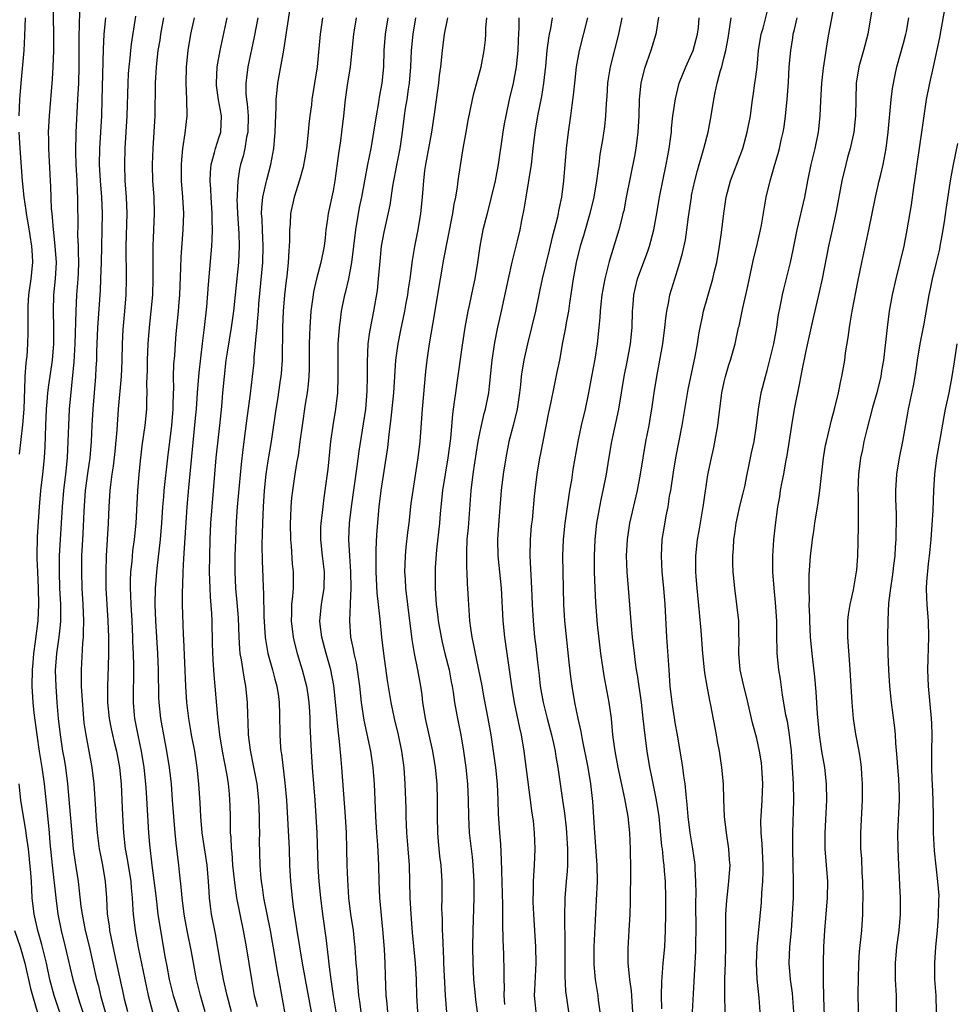
# Model space of a CAD drawing. Units: inches. Extents: x 2626201 to 2628000, y 1437000 to 1440000.
# Drawn here: x 2626947 to 2627061, y 1437440 to 1437561 of the extents above; entities that cross this region are included whole.
import ezdxf

# ---------------------------------------------------------------- set-up
doc = ezdxf.new("R2010")
doc.units = ezdxf.units.IN
doc.header["$MEASUREMENT"] = 0
doc.layers.add('LD26251437_2ft', color=180, linetype='Continuous')

msp = doc.modelspace()

# ---------------------------------------------------------------- linework, layer by layer
at = {"layer": 'LD26251437_2ft'}
for points, elevation in [([(2626950.6, 1437563), (2626950.7, 1437559), (2626950.7, 1437557), (2626950.62, 1437555), (2626950.53, 1437553.47), (2626950.16, 1437549), (2626950.06, 1437547), (2626950.08, 1437546.08), (2626950.08, 1437545), (2626950.27, 1437541), (2626950.32, 1437540.32), (2626950.42, 1437537.58), (2626950.48, 1437537), (2626950.54, 1437536.54), (2626950.64, 1437535), (2626950.69, 1437534.69), (2626950.87, 1437533), (2626951.01, 1437531), (2626950.91, 1437529), (2626950.7, 1437527), (2626950.64, 1437525), (2626950.69, 1437523), (2626950.68, 1437521), (2626950.52, 1437519), (2626950.07, 1437515.93), (2626949.97, 1437515), (2626949.89, 1437513.89), (2626949.8, 1437513), (2626949.7, 1437511), (2626949.62, 1437508.38), (2626949.54, 1437507), (2626949.33, 1437505), (2626949.09, 1437503), (2626948.93, 1437501), (2626948.69, 1437497.31), (2626948.64, 1437495), (2626948.67, 1437494.67), (2626948.73, 1437493), (2626948.82, 1437491), (2626948.85, 1437489), (2626948.76, 1437487), (2626948.46, 1437484.46), (2626948.26, 1437483), (2626948.15, 1437481.85), (2626948.09, 1437481), (2626948.06, 1437479), (2626948.17, 1437477), (2626948.3, 1437475.7), (2626948.64, 1437473), (2626948.95, 1437470.95), (2626949.28, 1437469), (2626949.55, 1437467), (2626949.89, 1437463.89), (2626950.16, 1437461), (2626950.26, 1437459.74), (2626950.52, 1437457), (2626950.97, 1437453), (2626951.25, 1437451), (2626951.65, 1437449), (2626952.15, 1437447), (2626953.09, 1437443), (2626953.63, 1437441), (2626953.92, 1437440.08), (2626954.94, 1437437)], 10314), ([(2626953.88, 1437562.12), (2626953.84, 1437559.84), (2626953.8, 1437559), (2626953.79, 1437555), (2626953.75, 1437553), (2626953.66, 1437551), (2626953.45, 1437547), (2626953.41, 1437544.59), (2626953.44, 1437543), (2626953.55, 1437541), (2626953.6, 1437539.6), (2626953.64, 1437539), (2626953.65, 1437538.35), (2626953.67, 1437535.67), (2626953.66, 1437534.34), (2626953.72, 1437533), (2626953.71, 1437532.29), (2626953.76, 1437531), (2626953.72, 1437529.72), (2626953.69, 1437529), (2626953.53, 1437527), (2626953.42, 1437525), (2626953.32, 1437521), (2626953.21, 1437518.79), (2626952.64, 1437513), (2626952.52, 1437511), (2626952.47, 1437509), (2626952.38, 1437507), (2626952.16, 1437505), (2626951.92, 1437503), (2626951.77, 1437501), (2626951.51, 1437497), (2626951.41, 1437495), (2626951.39, 1437493), (2626951.44, 1437491), (2626951.54, 1437489), (2626951.56, 1437488.44), (2626951.56, 1437487), (2626951.52, 1437486.48), (2626951.36, 1437485), (2626951.08, 1437483), (2626950.92, 1437480.92), (2626950.97, 1437478.97), (2626951.11, 1437477), (2626951.29, 1437475), (2626951.51, 1437473), (2626951.82, 1437471), (2626952.01, 1437470.01), (2626952.16, 1437469), (2626952.43, 1437467), (2626952.64, 1437464.64), (2626952.94, 1437460.94), (2626953.12, 1437459), (2626953.34, 1437457.34), (2626953.71, 1437455), (2626953.86, 1437453.87), (2626954.07, 1437451.93), (2626954.2, 1437451), (2626954.59, 1437449), (2626955.06, 1437447.06), (2626955.99, 1437443), (2626956.2, 1437442.2), (2626956.48, 1437441), (2626957.03, 1437439)], 10312), ([(2626979.09, 1437439), (2626978.45, 1437442.45), (2626978.15, 1437444.15), (2626977.83, 1437446.17), (2626977.58, 1437447.58), (2626977.32, 1437449), (2626976.52, 1437453), (2626976.33, 1437454.33), (2626976.22, 1437455), (2626976.13, 1437455.87), (2626976.06, 1437457), (2626975.99, 1437459.99), (2626976, 1437461), (2626975.98, 1437461.97), (2626975.99, 1437463), (2626975.94, 1437463.94), (2626975.91, 1437465), (2626975.68, 1437467), (2626975.35, 1437468.65), (2626975.25, 1437469.25), (2626974.87, 1437471.13), (2626974.63, 1437473), (2626974.58, 1437474.58), (2626974.53, 1437475.47), (2626974.51, 1437477), (2626974.31, 1437479), (2626974.08, 1437480.08), (2626973.78, 1437482.22), (2626973.62, 1437483), (2626973.56, 1437483.56), (2626973.48, 1437485), (2626973.39, 1437487.39), (2626973.25, 1437489.25), (2626973.09, 1437491), (2626973, 1437493), (2626973, 1437495), (2626973.06, 1437497), (2626973.16, 1437499.16), (2626973.28, 1437501), (2626973.76, 1437506.24), (2626973.97, 1437508.03), (2626974.27, 1437510.27), (2626974.43, 1437511.57), (2626974.85, 1437514.85), (2626975.11, 1437517), (2626975.3, 1437518.7), (2626975.34, 1437519.34), (2626975.5, 1437521), (2626975.53, 1437521.53), (2626975.67, 1437523), (2626975.71, 1437523.71), (2626975.84, 1437525), (2626975.9, 1437525.9), (2626976.38, 1437531), (2626976.43, 1437533), (2626976.33, 1437535), (2626976.29, 1437536.29), (2626976.24, 1437537), (2626976.25, 1437537.75), (2626976.39, 1437539), (2626976.81, 1437540.81), (2626976.87, 1437541.13), (2626977.38, 1437543), (2626977.73, 1437545), (2626977.89, 1437547), (2626977.92, 1437548.08), (2626978.01, 1437550.01), (2626978.01, 1437551), (2626978.15, 1437552.15), (2626978.22, 1437553), (2626978.94, 1437557.06), (2626979.85, 1437563)], 10298), ([(2627037.42, 1437439), (2627037.28, 1437440.72), (2627037.04, 1437443.04), (2627036.95, 1437444.95), (2627037.03, 1437447), (2627037.57, 1437452.43), (2627037.62, 1437453.62), (2627037.73, 1437455), (2627037.77, 1437456.23), (2627037.76, 1437457), (2627037.64, 1437459.64), (2627037.52, 1437461), (2627037.5, 1437462.5), (2627037.51, 1437463), (2627037.65, 1437465), (2627037.73, 1437467), (2627037.63, 1437469), (2627037.57, 1437469.57), (2627037.34, 1437471), (2627037, 1437472.57), (2627036.48, 1437474.48), (2627035.72, 1437477.72), (2627035.4, 1437479), (2627034.97, 1437481), (2627034.79, 1437483), (2627034.82, 1437484.82), (2627034.8, 1437485.2), (2627034.78, 1437487), (2627034.56, 1437489), (2627034.28, 1437491), (2627034.1, 1437493), (2627034.06, 1437494.06), (2627034.06, 1437495), (2627034.13, 1437495.87), (2627034.18, 1437497), (2627034.3, 1437497.7), (2627034.47, 1437499), (2627034.93, 1437501.07), (2627035.33, 1437502.67), (2627035.51, 1437503.51), (2627035.83, 1437505), (2627036.01, 1437505.99), (2627036.23, 1437507), (2627036.36, 1437507.64), (2627036.65, 1437509), (2627036.97, 1437511), (2627037.19, 1437513), (2627037.54, 1437515), (2627038.07, 1437517), (2627038.28, 1437517.72), (2627039.07, 1437521), (2627039.44, 1437523), (2627039.63, 1437524.37), (2627039.96, 1437525.96), (2627040.15, 1437527), (2627040.3, 1437527.7), (2627041.11, 1437531), (2627041.45, 1437532.55), (2627041.94, 1437535), (2627042.87, 1437539), (2627043.25, 1437541), (2627043.66, 1437543), (2627044.16, 1437545), (2627044.58, 1437547), (2627044.76, 1437549), (2627044.84, 1437550.83), (2627044.99, 1437553.01), (2627045.18, 1437554.82), (2627045.69, 1437558.31), (2627045.83, 1437559), (2627046.47, 1437562.47)], 10266), ([(2627051.28, 1437563), (2627050.61, 1437559), (2627050.09, 1437557), (2627049.52, 1437555), (2627049.18, 1437553), (2627049.13, 1437551), (2627049.12, 1437549), (2627048.9, 1437547), (2627048.45, 1437545), (2627048.14, 1437543.86), (2627047.9, 1437543), (2627047.44, 1437541), (2627046.74, 1437537.26), (2627046.23, 1437535), (2627045.8, 1437533), (2627045.01, 1437528.99), (2627044.66, 1437527.34), (2627043.82, 1437523.82), (2627043, 1437520.14), (2627042.49, 1437517.51), (2627042.22, 1437516.22), (2627041.59, 1437513), (2627041.24, 1437511), (2627040.69, 1437507.31), (2627040.53, 1437506.53), (2627040.25, 1437505), (2627040.06, 1437504.06), (2627039.87, 1437503), (2627039.76, 1437502.24), (2627039.54, 1437501), (2627039.23, 1437498.77), (2627039.04, 1437496.96), (2627038.9, 1437495), (2627038.91, 1437493), (2627039.07, 1437491), (2627039.26, 1437489.26), (2627039.39, 1437487), (2627039.4, 1437486.6), (2627039.4, 1437485), (2627039.43, 1437483.43), (2627039.46, 1437483), (2627039.66, 1437481), (2627039.84, 1437479.84), (2627040.11, 1437477.89), (2627040.53, 1437475.47), (2627040.7, 1437474.7), (2627040.97, 1437473), (2627041.19, 1437471), (2627041.35, 1437469), (2627041.46, 1437467), (2627041.49, 1437465), (2627041.38, 1437461), (2627041.37, 1437459), (2627041.46, 1437455), (2627041.45, 1437453), (2627041.35, 1437451), (2627041.19, 1437449), (2627040.99, 1437447), (2627040.93, 1437445), (2627041.09, 1437443), (2627041.32, 1437441.32), (2627041.51, 1437439)], 10264), ([(2627060.03, 1437562.03), (2627059.56, 1437559.56), (2627059.41, 1437558.59), (2627058.63, 1437555), (2627058.17, 1437553), (2627057.77, 1437551), (2627057.47, 1437549), (2627057.21, 1437547), (2627056.66, 1437543.34), (2627056.42, 1437541.58), (2627056.2, 1437540.2), (2627055.92, 1437538.08), (2627055.42, 1437535), (2627055.03, 1437533), (2627054.06, 1437529), (2627053.62, 1437527), (2627053.25, 1437525), (2627052.97, 1437523), (2627052.55, 1437519), (2627052.31, 1437517.68), (2627052.22, 1437517), (2627051.71, 1437515), (2627051.19, 1437513.19), (2627050.48, 1437510.48), (2627050.14, 1437509), (2627049.95, 1437508.05), (2627049.73, 1437507), (2627049.46, 1437505), (2627049.4, 1437503), (2627049.41, 1437502.59), (2627049.43, 1437501), (2627049.42, 1437499.42), (2627049.45, 1437498.55), (2627049.35, 1437495), (2627049.21, 1437493.21), (2627049.19, 1437493), (2627048.81, 1437490.81), (2627048.41, 1437489), (2627048.21, 1437487.79), (2627048.13, 1437487), (2627048.11, 1437485.89), (2627048.12, 1437485), (2627048.35, 1437481.65), (2627048.41, 1437481), (2627048.64, 1437477), (2627048.81, 1437475), (2627049.1, 1437473.1), (2627049.5, 1437471), (2627049.71, 1437469.71), (2627049.8, 1437469), (2627049.84, 1437468.16), (2627049.94, 1437467), (2627049.94, 1437465), (2627049.7, 1437461), (2627049.72, 1437459), (2627049.82, 1437457.82), (2627049.89, 1437456.11), (2627049.96, 1437455), (2627049.99, 1437453), (2627049.98, 1437452.02), (2627049.95, 1437451), (2627049.82, 1437449), (2627049.57, 1437446.43), (2627049.48, 1437445), (2627049.42, 1437443), (2627049.39, 1437441.39), (2627049.42, 1437439)], 10260), ([(2626946.47, 1437549), (2626946.58, 1437551), (2626946.74, 1437553), (2626947.09, 1437557), (2626947.2, 1437558.8), (2626947.25, 1437561)], 10316), ([(2626959.82, 1437439), (2626959.42, 1437440.58), (2626959.32, 1437441), (2626958.56, 1437444.56), (2626958.3, 1437445.7), (2626957.62, 1437449), (2626957.56, 1437449.56), (2626957.34, 1437451), (2626957.23, 1437453), (2626957.09, 1437455), (2626956.75, 1437457), (2626956.45, 1437458.45), (2626956.35, 1437459), (2626956.08, 1437461), (2626955.93, 1437463), (2626955.9, 1437463.9), (2626955.7, 1437467), (2626955.45, 1437469), (2626954.69, 1437473), (2626954.48, 1437474.48), (2626954.43, 1437475), (2626954.21, 1437477.79), (2626954.15, 1437479), (2626954.15, 1437480.15), (2626954.12, 1437481), (2626954.28, 1437484.28), (2626954.36, 1437485), (2626954.4, 1437485.6), (2626954.42, 1437487), (2626954.33, 1437489), (2626954.21, 1437491), (2626954.16, 1437493), (2626954.19, 1437495), (2626954.28, 1437497), (2626954.33, 1437497.67), (2626954.47, 1437500.47), (2626954.63, 1437503), (2626954.91, 1437505.09), (2626955.19, 1437507), (2626955.37, 1437509), (2626955.45, 1437511), (2626955.56, 1437513), (2626955.88, 1437517), (2626955.94, 1437518.06), (2626956, 1437519), (2626956.02, 1437520.02), (2626956.15, 1437523), (2626956.46, 1437527.54), (2626956.52, 1437529), (2626956.58, 1437531), (2626956.7, 1437537), (2626956.62, 1437539), (2626956.46, 1437541), (2626956.36, 1437543), (2626956.37, 1437545), (2626956.61, 1437549), (2626956.69, 1437551), (2626956.84, 1437557.16), (2626956.93, 1437559), (2626957.12, 1437561)], 10310), ([(2626960.76, 1437561.24), (2626960.68, 1437560.68), (2626960.21, 1437557.79), (2626960.13, 1437557), (2626960.05, 1437556.05), (2626959.93, 1437555), (2626959.87, 1437554.13), (2626959.81, 1437553), (2626959.68, 1437549), (2626959.45, 1437545), (2626959.4, 1437543), (2626959.46, 1437541), (2626959.6, 1437539), (2626959.68, 1437537), (2626959.57, 1437533), (2626959.6, 1437529), (2626959.56, 1437527), (2626959.42, 1437525), (2626959.22, 1437522.78), (2626959.14, 1437521), (2626959.09, 1437518.91), (2626958.99, 1437517), (2626958.63, 1437513), (2626958.45, 1437510.45), (2626958.22, 1437507.78), (2626958.03, 1437505.97), (2626957.87, 1437505), (2626957.69, 1437503.69), (2626957.62, 1437503), (2626957.49, 1437501), (2626957.41, 1437499), (2626957.17, 1437495), (2626957.11, 1437493), (2626957.14, 1437491), (2626957.38, 1437487), (2626957.45, 1437485), (2626957.45, 1437483), (2626957.39, 1437481.39), (2626957.32, 1437479), (2626957.34, 1437477), (2626957.52, 1437475), (2626957.76, 1437473.76), (2626957.93, 1437473), (2626958.13, 1437472.13), (2626958.42, 1437471), (2626958.8, 1437469), (2626959, 1437467), (2626959.1, 1437465), (2626959.17, 1437463.17), (2626959.29, 1437461), (2626959.51, 1437459), (2626959.74, 1437457.74), (2626960.18, 1437455), (2626960.24, 1437454.24), (2626960.36, 1437453), (2626960.45, 1437451.55), (2626960.47, 1437451), (2626960.7, 1437449), (2626961.08, 1437446.92), (2626962.3, 1437441), (2626962.85, 1437439)], 10308), ([(2626964.2, 1437561), (2626963.84, 1437559), (2626963.74, 1437558.26), (2626963.52, 1437557), (2626963.28, 1437555), (2626963.17, 1437553), (2626963.14, 1437549), (2626963.02, 1437547), (2626962.88, 1437545), (2626962.8, 1437543), (2626962.86, 1437541), (2626962.99, 1437539), (2626963.06, 1437537), (2626962.9, 1437533), (2626962.89, 1437531.11), (2626962.9, 1437529), (2626962.83, 1437527), (2626962.65, 1437525), (2626962.44, 1437523), (2626962.29, 1437521), (2626962.21, 1437519), (2626962.19, 1437517.81), (2626962.12, 1437516.12), (2626962.15, 1437515), (2626962.11, 1437514.11), (2626962.11, 1437513), (2626961.9, 1437511), (2626961.53, 1437508.47), (2626961.37, 1437507), (2626961.18, 1437505), (2626961.02, 1437502.98), (2626960.79, 1437499), (2626960.6, 1437497), (2626960.4, 1437495.6), (2626960.29, 1437494.29), (2626960.15, 1437493), (2626960.1, 1437491.9), (2626960.09, 1437491), (2626960.14, 1437490.14), (2626960.17, 1437489), (2626960.3, 1437487), (2626960.41, 1437485), (2626960.41, 1437484.41), (2626960.47, 1437483), (2626960.51, 1437481.49), (2626960.46, 1437477), (2626960.59, 1437475.41), (2626960.62, 1437475), (2626961.03, 1437472.97), (2626961.47, 1437471), (2626961.78, 1437469), (2626961.97, 1437467), (2626962.05, 1437465.95), (2626962.34, 1437461), (2626962.47, 1437459.53), (2626962.77, 1437457), (2626963.26, 1437453.26), (2626963.52, 1437451), (2626963.82, 1437449), (2626964.42, 1437445.58), (2626964.61, 1437444.61), (2626964.89, 1437443), (2626965.38, 1437441), (2626966.04, 1437439)], 10306), ([(2626969.29, 1437439), (2626968.72, 1437441), (2626968.26, 1437443), (2626967.62, 1437446.38), (2626967.09, 1437449), (2626966.76, 1437450.76), (2626966.68, 1437451.32), (2626966.47, 1437453), (2626966.37, 1437454.37), (2626966.2, 1437455.8), (2626966.08, 1437457), (2626965.73, 1437459.73), (2626965.61, 1437461), (2626965.45, 1437463), (2626965.32, 1437465), (2626965.17, 1437467), (2626964.94, 1437469), (2626964.62, 1437471), (2626964.22, 1437473), (2626963.85, 1437475), (2626963.66, 1437477), (2626963.64, 1437477.64), (2626963.6, 1437481), (2626963.5, 1437483), (2626963.26, 1437487), (2626963.19, 1437489), (2626963.22, 1437491), (2626963.41, 1437493.41), (2626963.81, 1437497), (2626963.98, 1437499), (2626964.11, 1437501), (2626964.23, 1437502.23), (2626964.28, 1437503), (2626964.71, 1437507), (2626965.2, 1437511), (2626965.38, 1437513), (2626965.4, 1437513.4), (2626965.43, 1437515), (2626965.45, 1437515.45), (2626965.44, 1437517), (2626965.48, 1437518.52), (2626965.57, 1437519.57), (2626965.66, 1437521), (2626965.75, 1437522.25), (2626966.03, 1437525), (2626966.11, 1437526.11), (2626966.2, 1437527), (2626966.34, 1437530.34), (2626966.37, 1437531.63), (2626966.62, 1437535), (2626966.67, 1437537), (2626966.55, 1437539), (2626966.41, 1437541), (2626966.4, 1437543), (2626966.43, 1437543.57), (2626966.58, 1437545), (2626966.85, 1437546.85), (2626967.08, 1437549), (2626967.07, 1437551), (2626966.99, 1437553), (2626967.03, 1437555), (2626967.21, 1437557), (2626967.55, 1437559), (2626967.99, 1437561)], 10304), ([(2626972.54, 1437439), (2626972, 1437441), (2626971.57, 1437443), (2626971.2, 1437445), (2626970.57, 1437448.57), (2626970.1, 1437451), (2626969.98, 1437451.98), (2626969.86, 1437453), (2626969.8, 1437453.8), (2626969.73, 1437455), (2626969.54, 1437457), (2626968.93, 1437461), (2626968.76, 1437463), (2626968.68, 1437464.68), (2626968.55, 1437467), (2626968.34, 1437469), (2626968.02, 1437471), (2626967.64, 1437473), (2626967.55, 1437473.55), (2626967.29, 1437475), (2626967.04, 1437477), (2626966.92, 1437479), (2626966.7, 1437484.7), (2626966.66, 1437485.34), (2626966.54, 1437489), (2626966.52, 1437490.52), (2626966.57, 1437491.43), (2626966.59, 1437493), (2626966.67, 1437494.67), (2626967.11, 1437501), (2626967.31, 1437503.31), (2626968.14, 1437511.86), (2626968.24, 1437513), (2626968.37, 1437515), (2626968.5, 1437516.5), (2626968.56, 1437517.44), (2626968.98, 1437521.03), (2626969.24, 1437523), (2626969.53, 1437525.53), (2626969.71, 1437528.29), (2626970.12, 1437533), (2626970.18, 1437533.82), (2626970.2, 1437535), (2626970.17, 1437536.17), (2626970.17, 1437537), (2626970.04, 1437539), (2626970, 1437540), (2626969.92, 1437541), (2626969.96, 1437542.04), (2626970.06, 1437543), (2626970.47, 1437544.47), (2626970.58, 1437545), (2626971, 1437546.28), (2626971.21, 1437547), (2626971.31, 1437549), (2626970.96, 1437550.96), (2626970.7, 1437552.7), (2626970.68, 1437553), (2626970.79, 1437555), (2626971.15, 1437557), (2626971.99, 1437561)], 10302), ([(2626975.77, 1437561), (2626975.33, 1437558.67), (2626974.56, 1437555), (2626974.36, 1437553.64), (2626974.3, 1437553), (2626974.31, 1437551.69), (2626974.37, 1437551), (2626974.46, 1437550.46), (2626974.57, 1437549), (2626974.53, 1437547), (2626974.39, 1437546.39), (2626974.17, 1437545), (2626973.97, 1437544.03), (2626973.66, 1437543), (2626973.54, 1437542.46), (2626973.32, 1437541), (2626973.25, 1437539.25), (2626973.22, 1437539), (2626973.21, 1437538.79), (2626973.28, 1437537), (2626973.44, 1437534.56), (2626973.48, 1437533), (2626973.38, 1437531), (2626973, 1437527), (2626972.78, 1437525), (2626972.48, 1437523), (2626972, 1437520), (2626971.86, 1437519), (2626971.62, 1437517), (2626971.43, 1437515), (2626971.3, 1437513.3), (2626971.07, 1437511), (2626970.63, 1437507), (2626970.12, 1437501), (2626969.98, 1437499), (2626969.89, 1437497), (2626969.83, 1437495), (2626969.81, 1437493), (2626969.87, 1437491), (2626969.93, 1437489.93), (2626970.08, 1437487.92), (2626970.13, 1437487), (2626970.17, 1437484.17), (2626970.23, 1437482.23), (2626970.37, 1437480.37), (2626970.51, 1437479), (2626970.81, 1437475.19), (2626971.05, 1437473), (2626971.38, 1437471), (2626971.95, 1437468.05), (2626972.12, 1437467), (2626972.25, 1437465.75), (2626972.31, 1437465), (2626972.34, 1437464.33), (2626972.37, 1437463), (2626972.36, 1437461.64), (2626972.39, 1437461), (2626972.46, 1437460.46), (2626972.5, 1437459), (2626972.56, 1437458.56), (2626972.68, 1437457), (2626972.9, 1437454.9), (2626973.17, 1437453), (2626973.55, 1437451), (2626973.96, 1437449), (2626974.33, 1437447), (2626974.98, 1437443), (2626975.34, 1437441), (2626975.67, 1437439.67)], 10300), ([(2626983.7, 1437561), (2626983.4, 1437559), (2626983.04, 1437555), (2626982.73, 1437553), (2626982.41, 1437551), (2626982.34, 1437550.34), (2626982.16, 1437549), (2626982.04, 1437547.96), (2626981.96, 1437547), (2626981.73, 1437545), (2626981.32, 1437542.68), (2626980.89, 1437541.11), (2626980.22, 1437539), (2626979.78, 1437537), (2626979.72, 1437535.72), (2626979.65, 1437535), (2626979.66, 1437533.66), (2626979.63, 1437533), (2626979.57, 1437532.43), (2626979.51, 1437531), (2626979.32, 1437529.32), (2626979.24, 1437528.76), (2626979.04, 1437527), (2626978.88, 1437525), (2626978.8, 1437523), (2626978.75, 1437519), (2626978.64, 1437517.36), (2626978.6, 1437517), (2626978.53, 1437516.53), (2626978.18, 1437514.18), (2626977.98, 1437513), (2626977.4, 1437509), (2626977, 1437506.63), (2626976.75, 1437505), (2626976.54, 1437503), (2626976.41, 1437501), (2626976.34, 1437499), (2626976.32, 1437497.68), (2626976.28, 1437496.28), (2626976.31, 1437494.31), (2626976.39, 1437492.39), (2626976.43, 1437491), (2626976.46, 1437490.46), (2626976.52, 1437487.48), (2626976.68, 1437485), (2626976.71, 1437484.71), (2626977.01, 1437483), (2626977.56, 1437481), (2626977.85, 1437479.85), (2626978.09, 1437479), (2626978.3, 1437477.7), (2626978.39, 1437477), (2626978.44, 1437475.56), (2626978.46, 1437473), (2626978.56, 1437471.44), (2626978.6, 1437471), (2626978.66, 1437470.66), (2626979.1, 1437467.1), (2626979.28, 1437465), (2626979.6, 1437459), (2626979.67, 1437457), (2626979.76, 1437455), (2626979.97, 1437453), (2626980.11, 1437451.89), (2626980.36, 1437450.36), (2626980.56, 1437449), (2626981.22, 1437445), (2626981.56, 1437443), (2626982.31, 1437439)], 10296), ([(2626987.83, 1437561), (2626987.5, 1437559), (2626987.09, 1437555), (2626986.74, 1437552.74), (2626986.5, 1437551), (2626986.29, 1437549), (2626986.05, 1437547), (2626985.91, 1437545.91), (2626985.65, 1437544.35), (2626985.21, 1437541), (2626985, 1437539.79), (2626984.42, 1437537), (2626984.33, 1437536.33), (2626984.12, 1437535), (2626984.02, 1437534.02), (2626983.89, 1437533), (2626983.51, 1437531), (2626982.98, 1437529), (2626982.6, 1437527.4), (2626982.54, 1437527), (2626982.27, 1437525), (2626982.13, 1437523), (2626982.12, 1437522.12), (2626982.07, 1437521), (2626982.07, 1437520.07), (2626982.05, 1437517.95), (2626982.01, 1437517), (2626981.95, 1437516.05), (2626981.82, 1437515), (2626981.58, 1437513.58), (2626981.2, 1437511), (2626980.94, 1437509), (2626980.7, 1437507.3), (2626980.56, 1437506.56), (2626980.3, 1437505), (2626980.01, 1437503), (2626979.91, 1437502.09), (2626979.83, 1437501), (2626979.78, 1437499.78), (2626979.73, 1437499), (2626979.76, 1437497), (2626979.85, 1437496.15), (2626980, 1437494), (2626980.12, 1437493), (2626980.09, 1437491.91), (2626980.09, 1437491), (2626980.03, 1437490.03), (2626979.91, 1437489), (2626979.91, 1437487.91), (2626979.87, 1437487), (2626980.12, 1437485), (2626980.28, 1437484.28), (2626980.61, 1437483), (2626981.21, 1437481), (2626981.59, 1437479.59), (2626981.73, 1437479), (2626981.9, 1437477.91), (2626982.03, 1437477), (2626982.11, 1437475.89), (2626982.16, 1437475), (2626982.16, 1437474.16), (2626982.3, 1437471), (2626982.44, 1437469), (2626982.76, 1437465), (2626982.9, 1437463), (2626983, 1437461), (2626983.15, 1437456.85), (2626983.27, 1437455), (2626983.46, 1437453), (2626983.69, 1437451), (2626984.1, 1437448.1), (2626984.38, 1437445.62), (2626984.53, 1437444.53), (2626984.72, 1437443), (2626985.03, 1437440.97), (2626985.36, 1437439)], 10294), ([(2626988.44, 1437439), (2626988.28, 1437440.28), (2626988.17, 1437441), (2626988.09, 1437442.09), (2626987.98, 1437443), (2626987.94, 1437443.94), (2626987.84, 1437445), (2626987.74, 1437446.26), (2626987.7, 1437447), (2626987.64, 1437447.64), (2626987.49, 1437449), (2626987.19, 1437451), (2626986.94, 1437453), (2626986.8, 1437455.2), (2626986.74, 1437457), (2626986.71, 1437459), (2626986.65, 1437461), (2626986.54, 1437463), (2626986.09, 1437469), (2626985.99, 1437469.99), (2626985.81, 1437472.19), (2626985.61, 1437473.61), (2626985.34, 1437476.66), (2626985.08, 1437479.08), (2626984.71, 1437481), (2626984.15, 1437483), (2626983.62, 1437485), (2626983.43, 1437486.57), (2626983.39, 1437487), (2626983.58, 1437489), (2626983.9, 1437491), (2626983.95, 1437493), (2626983.7, 1437495), (2626983.48, 1437497), (2626983.5, 1437498.5), (2626983.53, 1437499), (2626983.61, 1437499.61), (2626983.77, 1437501), (2626983.91, 1437502.09), (2626984.05, 1437503), (2626984.38, 1437505.61), (2626984.74, 1437509), (2626985.02, 1437511), (2626985.34, 1437513), (2626985.57, 1437515), (2626985.64, 1437517), (2626985.61, 1437519), (2626985.64, 1437521), (2626985.78, 1437523), (2626985.92, 1437523.92), (2626986.05, 1437525), (2626986.46, 1437527), (2626986.58, 1437527.42), (2626986.95, 1437529), (2626987.32, 1437531), (2626987.78, 1437535), (2626988.26, 1437537.74), (2626988.52, 1437539), (2626989.26, 1437543), (2626989.66, 1437545), (2626990.02, 1437547), (2626990.32, 1437549), (2626990.61, 1437550.61), (2626990.71, 1437551.29), (2626991.04, 1437553), (2626991.23, 1437555), (2626991.28, 1437557), (2626991.42, 1437559), (2626991.76, 1437561)], 10292), ([(2626991.73, 1437439), (2626991.58, 1437440.42), (2626991.53, 1437441), (2626991.43, 1437443.43), (2626991.39, 1437445), (2626991.31, 1437446.69), (2626991.12, 1437449.12), (2626990.73, 1437453), (2626990.64, 1437455), (2626990.6, 1437457), (2626990.49, 1437459.51), (2626990.38, 1437461), (2626990.25, 1437463), (2626990.08, 1437467), (2626989.93, 1437469), (2626989.64, 1437471), (2626988.82, 1437474.82), (2626988.5, 1437477), (2626988.28, 1437479), (2626988.14, 1437480.14), (2626987.86, 1437481.86), (2626987.6, 1437483), (2626987.52, 1437483.52), (2626987.2, 1437485), (2626987.04, 1437487.04), (2626987.12, 1437489), (2626987.12, 1437489.12), (2626987.21, 1437491), (2626987.18, 1437493), (2626987.05, 1437495), (2626986.95, 1437497), (2626987.03, 1437499), (2626987.26, 1437501), (2626987.96, 1437505.96), (2626988.19, 1437507.81), (2626989.01, 1437513), (2626989.2, 1437515.2), (2626989.23, 1437517), (2626989.22, 1437518.78), (2626989.32, 1437521), (2626989.51, 1437522.49), (2626989.82, 1437524.17), (2626990, 1437525), (2626990.44, 1437527.56), (2626990.59, 1437529), (2626990.72, 1437530.72), (2626990.95, 1437533), (2626991.27, 1437534.73), (2626991.99, 1437538.01), (2626992.35, 1437540.35), (2626992.88, 1437543.12), (2626993.23, 1437545), (2626993.52, 1437547), (2626993.77, 1437549), (2626993.9, 1437549.9), (2626994.08, 1437551), (2626994.26, 1437552.26), (2626994.38, 1437553), (2626994.54, 1437555), (2626994.64, 1437557), (2626994.82, 1437559), (2626995.17, 1437561)], 10290), ([(2626995.39, 1437439), (2626995.27, 1437441), (2626995.23, 1437443), (2626995.13, 1437445), (2626994.76, 1437448.76), (2626994.57, 1437451), (2626994.45, 1437453), (2626994.36, 1437457), (2626994.23, 1437459), (2626994.06, 1437461), (2626994, 1437462), (2626993.96, 1437463), (2626993.96, 1437463.96), (2626993.85, 1437467), (2626993.71, 1437469), (2626993.44, 1437471), (2626993.03, 1437473), (2626992.54, 1437475), (2626992.12, 1437477), (2626991.7, 1437479.7), (2626991.22, 1437483), (2626990.98, 1437485), (2626990.78, 1437487.22), (2626990.43, 1437490.43), (2626990.3, 1437493), (2626990.29, 1437495.71), (2626990.39, 1437497.61), (2626990.66, 1437501), (2626990.89, 1437503), (2626991.71, 1437508.29), (2626991.87, 1437509.87), (2626992.13, 1437511.87), (2626992.45, 1437515), (2626992.7, 1437519), (2626992.97, 1437521), (2626993.33, 1437522.67), (2626993.81, 1437525), (2626993.99, 1437525.99), (2626994.17, 1437527), (2626994.26, 1437527.74), (2626994.46, 1437529), (2626994.75, 1437531.25), (2626995.03, 1437532.97), (2626995.44, 1437535), (2626995.78, 1437537), (2626995.98, 1437539), (2626996.04, 1437540.04), (2626996.12, 1437541), (2626996.27, 1437542.27), (2626996.37, 1437543), (2626997.1, 1437547), (2626997.47, 1437549.47), (2626997.84, 1437552.16), (2626997.98, 1437553), (2626998.07, 1437553.93), (2626998.22, 1437555), (2626998.42, 1437557), (2626998.67, 1437559), (2626999.08, 1437561)], 10288), ([(2626998.98, 1437438.98), (2626998.79, 1437441), (2626998.61, 1437445), (2626998.58, 1437445.42), (2626998.47, 1437448.47), (2626998.42, 1437449), (2626998.41, 1437450.41), (2626998.37, 1437451), (2626998.36, 1437451.64), (2626998.39, 1437453), (2626998.4, 1437455), (2626998.27, 1437457), (2626998.12, 1437458.12), (2626997.93, 1437459.93), (2626997.84, 1437461), (2626997.8, 1437463), (2626997.81, 1437465), (2626997.76, 1437467), (2626997.58, 1437469), (2626997.25, 1437471), (2626996.36, 1437475), (2626996.22, 1437475.78), (2626996.03, 1437477), (2626995.92, 1437477.92), (2626995.75, 1437479), (2626995.39, 1437481), (2626995, 1437483), (2626994.71, 1437484.71), (2626994.17, 1437489), (2626993.94, 1437491), (2626993.87, 1437492.13), (2626993.82, 1437493), (2626993.86, 1437493.86), (2626993.87, 1437495), (2626993.97, 1437496.03), (2626994.17, 1437497.83), (2626994.33, 1437499), (2626994.6, 1437501.4), (2626994.82, 1437503), (2626995.46, 1437507), (2626995.7, 1437509), (2626995.99, 1437513), (2626996.39, 1437517.61), (2626996.54, 1437519), (2626996.82, 1437521), (2626997.44, 1437524.56), (2626997.59, 1437525.59), (2626998.17, 1437529), (2626998.61, 1437531.39), (2626999.71, 1437537), (2626999.86, 1437538.14), (2627000.05, 1437539), (2627000.26, 1437540.26), (2627000.34, 1437541), (2627000.43, 1437541.57), (2627000.97, 1437545), (2627001.32, 1437547), (2627001.58, 1437548.42), (2627002.12, 1437551), (2627002.28, 1437551.72), (2627003.17, 1437555), (2627003.56, 1437557), (2627003.69, 1437558.31), (2627003.73, 1437559), (2627003.74, 1437559.74), (2627003.85, 1437561)], 10286), ([(2627007.79, 1437561), (2627007.79, 1437559.79), (2627007.7, 1437558.3), (2627007.66, 1437557), (2627007.46, 1437555), (2627007.1, 1437553), (2627006.62, 1437551), (2627006.18, 1437549), (2627006, 1437548), (2627005.82, 1437547), (2627005.27, 1437543), (2627004.9, 1437541), (2627004.41, 1437539), (2627003.89, 1437537), (2627003.39, 1437535), (2627003.01, 1437533), (2627002.74, 1437531), (2627002.4, 1437529), (2627002.14, 1437527.86), (2627001.7, 1437525.7), (2627001.53, 1437525), (2627001.16, 1437523), (2627000.83, 1437520.83), (2627000.2, 1437516.2), (2627000.02, 1437515), (2626999.88, 1437513.88), (2626999.64, 1437512.36), (2626999.39, 1437509.39), (2626999.09, 1437507), (2626998.74, 1437505), (2626998.43, 1437503), (2626998.16, 1437500.16), (2626998.06, 1437499), (2626997.7, 1437495.7), (2626997.54, 1437493.54), (2626997.51, 1437493), (2626997.51, 1437491), (2626997.63, 1437489.63), (2626997.66, 1437489), (2626997.82, 1437487.82), (2626997.9, 1437487), (2626998.25, 1437485), (2626998.38, 1437484.38), (2626998.72, 1437483), (2626999.23, 1437481), (2626999.51, 1437479.51), (2626999.62, 1437479), (2626999.75, 1437478.25), (2626999.92, 1437477), (2627000.12, 1437475.88), (2627000.26, 1437475), (2627000.39, 1437474.39), (2627000.66, 1437473), (2627001.01, 1437471.01), (2627001.29, 1437469), (2627001.49, 1437467), (2627001.58, 1437465), (2627001.61, 1437463), (2627001.72, 1437461), (2627002.05, 1437458.05), (2627002.14, 1437457), (2627002.26, 1437455), (2627002.26, 1437454.26), (2627002.28, 1437453), (2627002.14, 1437449), (2627002.1, 1437447), (2627002.13, 1437445), (2627002.25, 1437443), (2627002.42, 1437441), (2627002.49, 1437440.49), (2627002.7, 1437439)], 10284), ([(2627006.08, 1437439.92), (2627006.01, 1437441), (2627006.03, 1437442.03), (2627005.99, 1437443), (2627006, 1437444), (2627005.94, 1437446.06), (2627005.87, 1437447.87), (2627005.83, 1437449.83), (2627005.84, 1437452.16), (2627005.69, 1437456.31), (2627005.68, 1437457.68), (2627005.58, 1437459.58), (2627005.45, 1437461), (2627005.3, 1437463.3), (2627005.25, 1437465), (2627005.16, 1437467), (2627004.96, 1437469), (2627004.69, 1437471), (2627004.39, 1437473), (2627004.04, 1437475), (2627003.56, 1437477.56), (2627003.24, 1437479.24), (2627002.87, 1437481), (2627002.57, 1437482.57), (2627002.46, 1437483), (2627002.24, 1437484.24), (2627002.07, 1437485), (2627001.9, 1437486.1), (2627001.79, 1437487), (2627001.61, 1437489.61), (2627001.55, 1437491), (2627001.51, 1437491.51), (2627001.46, 1437493), (2627001.42, 1437493.43), (2627001.4, 1437495.4), (2627001.47, 1437497), (2627001.6, 1437498.4), (2627001.96, 1437503), (2627002.19, 1437505), (2627002.39, 1437506.39), (2627002.8, 1437509), (2627003, 1437510.02), (2627003.21, 1437511), (2627003.56, 1437512.44), (2627003.72, 1437513), (2627004.11, 1437515), (2627004.21, 1437515.79), (2627004.54, 1437519), (2627004.84, 1437521.16), (2627005.17, 1437522.83), (2627005.66, 1437525), (2627006.52, 1437529), (2627006.99, 1437531.01), (2627007.65, 1437533.65), (2627007.95, 1437535), (2627008.16, 1437536.16), (2627008.46, 1437537.54), (2627008.68, 1437539), (2627009.04, 1437541), (2627009.34, 1437543), (2627009.55, 1437545), (2627009.78, 1437547), (2627010.13, 1437549), (2627010.62, 1437551.38), (2627010.87, 1437553), (2627011.1, 1437555.1), (2627011.27, 1437557), (2627011.46, 1437558.54), (2627011.55, 1437559), (2627011.72, 1437559.72), (2627011.94, 1437561)], 10282), ([(2627016.22, 1437561), (2627015.19, 1437557), (2627014.83, 1437555), (2627014.62, 1437553), (2627014.48, 1437551.52), (2627014.3, 1437550.3), (2627014.14, 1437549), (2627013.83, 1437547), (2627013.6, 1437545), (2627013.28, 1437541), (2627013.03, 1437539), (2627012.68, 1437537.32), (2627012.64, 1437537), (2627012.54, 1437536.54), (2627012.14, 1437535), (2627011.89, 1437534.11), (2627011.51, 1437532.49), (2627010.66, 1437529), (2627010.37, 1437527.63), (2627010.23, 1437527), (2627009.82, 1437525), (2627009.36, 1437523), (2627008.85, 1437521), (2627008.4, 1437519), (2627008.19, 1437517.82), (2627008.07, 1437517), (2627007.98, 1437515.98), (2627007.86, 1437515), (2627007.57, 1437513), (2627007.09, 1437511), (2627006.57, 1437509), (2627006.18, 1437507), (2627005.88, 1437505), (2627005.63, 1437503), (2627005.33, 1437499.33), (2627005.19, 1437497), (2627005.23, 1437495), (2627005.61, 1437491), (2627005.83, 1437487), (2627006.04, 1437485), (2627006.91, 1437479), (2627007.24, 1437477), (2627007.86, 1437473.86), (2627008.07, 1437473), (2627008.41, 1437471), (2627009.2, 1437465), (2627009.4, 1437463.4), (2627009.54, 1437462.46), (2627009.68, 1437461), (2627009.77, 1437459), (2627009.68, 1437457), (2627009.62, 1437456.38), (2627009.54, 1437455), (2627009.55, 1437453.55), (2627009.52, 1437453), (2627009.53, 1437452.47), (2627009.59, 1437451), (2627009.84, 1437447), (2627009.89, 1437445), (2627009.71, 1437441.71), (2627009.69, 1437441), (2627009.77, 1437440.23), (2627009.88, 1437439)], 10280), ([(2627020.43, 1437561), (2627020.04, 1437559), (2627019, 1437555), (2627018.71, 1437553.29), (2627018.68, 1437553), (2627018.58, 1437551.42), (2627018.5, 1437550.5), (2627018.44, 1437549), (2627018.3, 1437547.7), (2627018.06, 1437546.06), (2627017.75, 1437544.25), (2627017.6, 1437543), (2627017.52, 1437542.48), (2627017.34, 1437541), (2627016.99, 1437539), (2627016.52, 1437537), (2627015.72, 1437534.28), (2627015.32, 1437533), (2627014.84, 1437531), (2627014.48, 1437529), (2627014.01, 1437526.01), (2627013.87, 1437525), (2627013.6, 1437523.6), (2627013.51, 1437523), (2627013.16, 1437521.16), (2627012.77, 1437519), (2627012.47, 1437517.53), (2627012.11, 1437515.89), (2627011.67, 1437513.67), (2627011.42, 1437512.58), (2627010.72, 1437509), (2627010.46, 1437507.54), (2627010.35, 1437507), (2627010.02, 1437505), (2627009.76, 1437503), (2627009.68, 1437502.32), (2627009.42, 1437499.41), (2627009.32, 1437498.67), (2627009.19, 1437497), (2627009.15, 1437495), (2627009.36, 1437491), (2627009.44, 1437489), (2627009.54, 1437487), (2627009.73, 1437485), (2627009.87, 1437483.87), (2627010.07, 1437481.93), (2627010.28, 1437480.28), (2627010.42, 1437479), (2627010.76, 1437477), (2627011.26, 1437475), (2627011.8, 1437473), (2627012.04, 1437471.96), (2627012.24, 1437471), (2627012.34, 1437470.34), (2627012.58, 1437469), (2627013.15, 1437465), (2627013.4, 1437463.4), (2627013.61, 1437461.61), (2627013.66, 1437461), (2627013.78, 1437459), (2627013.75, 1437457.75), (2627013.76, 1437457), (2627013.73, 1437456.27), (2627013.61, 1437455), (2627013.44, 1437453), (2627013.38, 1437450.62), (2627013.44, 1437447.44), (2627013.43, 1437446.57), (2627013.45, 1437443.45), (2627013.53, 1437441.53), (2627013.6, 1437441), (2627013.9, 1437439)], 10278), ([(2627024.92, 1437561.08), (2627024.61, 1437559), (2627024, 1437557), (2627023.21, 1437554.79), (2627022.81, 1437553.19), (2627022.77, 1437553), (2627022.6, 1437551.4), (2627022.57, 1437551), (2627022.52, 1437549), (2627022.41, 1437547), (2627022.31, 1437546.31), (2627022.14, 1437545), (2627021.97, 1437544.03), (2627020.98, 1437539), (2627020.66, 1437537.34), (2627020.57, 1437537), (2627020.42, 1437536.42), (2627020.08, 1437535), (2627018.88, 1437531.12), (2627018.34, 1437529), (2627017.99, 1437527), (2627017.86, 1437525.86), (2627017.79, 1437525), (2627017.75, 1437524.25), (2627017.63, 1437523), (2627017.4, 1437521), (2627017.12, 1437519.12), (2627016.73, 1437517), (2627016.35, 1437515), (2627015.92, 1437513), (2627015.44, 1437511), (2627015.02, 1437509), (2627014.44, 1437505.56), (2627014.25, 1437504.25), (2627014.02, 1437503), (2627013.86, 1437501.86), (2627013.71, 1437501), (2627013.44, 1437499), (2627013.24, 1437497), (2627013.17, 1437495), (2627013.28, 1437489), (2627013.4, 1437487), (2627013.94, 1437481.94), (2627014.15, 1437480.15), (2627014.3, 1437479), (2627014.63, 1437477), (2627015.04, 1437475), (2627015.4, 1437473.4), (2627015.55, 1437472.45), (2627016.24, 1437469), (2627016.59, 1437467), (2627016.84, 1437464.84), (2627017.07, 1437461), (2627017.36, 1437457), (2627017.4, 1437455), (2627017.3, 1437452.7), (2627016.98, 1437447), (2627016.98, 1437445), (2627017, 1437444.81), (2627017.17, 1437443), (2627017.49, 1437441), (2627017.54, 1437440.46), (2627017.74, 1437439)], 10276), ([(2627021.78, 1437439), (2627021.6, 1437441.6), (2627021.4, 1437443), (2627021.39, 1437443.39), (2627021.21, 1437445), (2627021.21, 1437446.79), (2627021.35, 1437449), (2627021.45, 1437451), (2627021.49, 1437452.51), (2627021.52, 1437456.48), (2627021.48, 1437459), (2627021.4, 1437461), (2627021.2, 1437463), (2627020.82, 1437465.18), (2627019.99, 1437469), (2627019.61, 1437471), (2627019.34, 1437473), (2627019.15, 1437475), (2627018.88, 1437477), (2627018.27, 1437480.27), (2627017.87, 1437483), (2627017.46, 1437486.54), (2627017.23, 1437489.24), (2627017.15, 1437491), (2627017.08, 1437493), (2627017.06, 1437495), (2627017.15, 1437497), (2627017.36, 1437499), (2627017.45, 1437499.45), (2627017.72, 1437501), (2627017.94, 1437502.06), (2627018.16, 1437503), (2627018.56, 1437505), (2627018.84, 1437506.84), (2627019.2, 1437509), (2627020.06, 1437513), (2627020.73, 1437517), (2627021.13, 1437519), (2627021.5, 1437521), (2627021.7, 1437523), (2627021.76, 1437525), (2627021.83, 1437525.83), (2627021.9, 1437527), (2627022.09, 1437527.91), (2627022.36, 1437529), (2627023.63, 1437532.37), (2627023.83, 1437533), (2627024.35, 1437535), (2627024.76, 1437537.24), (2627025.07, 1437539), (2627025.46, 1437541), (2627025.88, 1437543), (2627026.09, 1437544.09), (2627026.25, 1437545), (2627026.45, 1437546.45), (2627026.51, 1437547), (2627026.54, 1437547.46), (2627026.71, 1437549), (2627027, 1437551.08), (2627027.48, 1437553), (2627028.28, 1437555), (2627029, 1437556.54), (2627029.18, 1437557), (2627029.73, 1437559), (2627029.82, 1437559.82), (2627029.92, 1437561)], 10274), ([(2627025.36, 1437439.36), (2627025.31, 1437441), (2627025.33, 1437442.68), (2627025.51, 1437445), (2627025.69, 1437447), (2627025.81, 1437449), (2627025.84, 1437451), (2627025.83, 1437453), (2627025.77, 1437455), (2627025.68, 1437456.32), (2627025.62, 1437457), (2627025.54, 1437457.54), (2627025.41, 1437459), (2627025.36, 1437459.36), (2627025, 1437463), (2627024.69, 1437465), (2627024.07, 1437468.07), (2627023.86, 1437469), (2627023.52, 1437471), (2627023.25, 1437473.25), (2627023.07, 1437475), (2627022.83, 1437477), (2627022.36, 1437480.36), (2627022.25, 1437481), (2627022.11, 1437481.89), (2627021.97, 1437483), (2627021.74, 1437485), (2627021.61, 1437486.39), (2627021.23, 1437491), (2627021.08, 1437493), (2627021.02, 1437495), (2627021.12, 1437497), (2627021.42, 1437499), (2627022.36, 1437503), (2627022.72, 1437505), (2627023.03, 1437507), (2627023.38, 1437509), (2627023.77, 1437511), (2627023.96, 1437512.04), (2627024.11, 1437513), (2627024.39, 1437515), (2627024.71, 1437517), (2627025.11, 1437519), (2627025.47, 1437521), (2627025.72, 1437523), (2627025.83, 1437524.17), (2627025.95, 1437525), (2627026.21, 1437526.21), (2627026.34, 1437527), (2627026.93, 1437529), (2627027.56, 1437531), (2627027.88, 1437532.12), (2627028.23, 1437533.77), (2627028.42, 1437535), (2627028.61, 1437536.61), (2627028.96, 1437539), (2627029, 1437539.2), (2627029.39, 1437541), (2627029.72, 1437542.28), (2627029.94, 1437543), (2627030.15, 1437543.85), (2627030.5, 1437545), (2627031.01, 1437547), (2627031.4, 1437549), (2627031.7, 1437551), (2627031.87, 1437551.87), (2627032.12, 1437553), (2627032.54, 1437554.54), (2627032.69, 1437555), (2627033, 1437556.23), (2627033.18, 1437557), (2627033.48, 1437558.52), (2627033.86, 1437561)], 10272), ([(2627029.1, 1437439), (2627029.21, 1437441.21), (2627029.52, 1437446.48), (2627029.52, 1437447.52), (2627029.55, 1437449), (2627029.52, 1437452.48), (2627029.54, 1437453.54), (2627029.52, 1437455), (2627029.43, 1437456.57), (2627029.44, 1437457), (2627029.4, 1437457.4), (2627029.16, 1437459), (2627028.81, 1437461), (2627028.56, 1437463), (2627028.46, 1437464.46), (2627028.31, 1437465.69), (2627028.21, 1437467), (2627028.04, 1437467.96), (2627027.92, 1437469), (2627027.81, 1437469.81), (2627027.21, 1437473.21), (2627027, 1437474.29), (2627026.59, 1437477), (2627026.38, 1437479), (2627026.22, 1437481), (2627025.95, 1437485), (2627025.74, 1437489), (2627025.58, 1437491), (2627025.38, 1437493), (2627025.28, 1437495), (2627025.39, 1437497), (2627025.61, 1437498.39), (2627025.88, 1437499.88), (2627026.11, 1437501), (2627026.3, 1437502.3), (2627026.43, 1437503), (2627026.76, 1437505.24), (2627027.07, 1437507), (2627027.85, 1437511), (2627028.59, 1437515.41), (2627029.43, 1437519.43), (2627029.71, 1437521), (2627029.87, 1437522.13), (2627030.03, 1437523), (2627030.33, 1437524.33), (2627030.46, 1437525), (2627031.61, 1437529), (2627031.77, 1437529.77), (2627032.07, 1437531), (2627032.42, 1437533), (2627032.67, 1437534.67), (2627032.93, 1437537), (2627033.23, 1437539), (2627033.77, 1437541), (2627035.26, 1437545), (2627035.83, 1437547), (2627036.21, 1437549), (2627036.47, 1437551), (2627036.55, 1437551.45), (2627036.75, 1437553), (2627036.79, 1437553.21), (2627037.02, 1437554.98), (2627037.22, 1437557), (2627037.54, 1437559), (2627037.77, 1437559.77), (2627038.28, 1437561.72)], 10270), ([(2627033.11, 1437439), (2627033.05, 1437441.05), (2627033.08, 1437443.08), (2627033.15, 1437445), (2627033.19, 1437447.19), (2627033.18, 1437449), (2627033.2, 1437451), (2627033.31, 1437452.69), (2627033.57, 1437455), (2627033.71, 1437457), (2627033.66, 1437457.66), (2627033.57, 1437459), (2627033.26, 1437461), (2627033.03, 1437462.97), (2627032.93, 1437465.07), (2627032.89, 1437467), (2627032.72, 1437469), (2627032.41, 1437471), (2627032.18, 1437472.18), (2627032.03, 1437473), (2627031.35, 1437476.65), (2627031.22, 1437477.22), (2627030.89, 1437479), (2627030.61, 1437480.61), (2627030.56, 1437481), (2627030.36, 1437483), (2627030.17, 1437485.83), (2627029.98, 1437488.02), (2627029.68, 1437491), (2627029.57, 1437492.43), (2627029.53, 1437493), (2627029.51, 1437495), (2627029.73, 1437497), (2627029.93, 1437498.07), (2627030.42, 1437501), (2627030.48, 1437501.52), (2627031, 1437504.93), (2627031.43, 1437507), (2627031.71, 1437508.29), (2627032.21, 1437511), (2627032.37, 1437512.37), (2627032.46, 1437513), (2627032.67, 1437514.67), (2627032.72, 1437515), (2627033, 1437516.34), (2627033.16, 1437517), (2627033.58, 1437518.42), (2627033.77, 1437519), (2627034.33, 1437521), (2627034.76, 1437523), (2627034.82, 1437523.18), (2627035.23, 1437525.23), (2627035.9, 1437528.1), (2627036.4, 1437530.4), (2627036.6, 1437531.4), (2627037, 1437533), (2627037.44, 1437535), (2627037.55, 1437535.55), (2627037.96, 1437538.04), (2627038.15, 1437539), (2627038.63, 1437541), (2627039.21, 1437543), (2627039.62, 1437544.38), (2627039.79, 1437545), (2627040, 1437546), (2627040.24, 1437547), (2627040.35, 1437547.65), (2627040.52, 1437549), (2627040.71, 1437551), (2627040.87, 1437553.13), (2627040.98, 1437555), (2627041.15, 1437557), (2627041.42, 1437558.58), (2627041.47, 1437559), (2627041.6, 1437559.6), (2627041.96, 1437561)], 10268), ([(2627045.41, 1437435), (2627045.2, 1437440.8), (2627045.17, 1437442.83), (2627045.17, 1437445), (2627045.2, 1437447), (2627045.33, 1437449), (2627045.48, 1437450.52), (2627045.68, 1437453), (2627045.7, 1437455), (2627045.39, 1437459), (2627045.38, 1437459.38), (2627045.38, 1437461), (2627045.58, 1437465), (2627045.54, 1437467), (2627045.33, 1437469), (2627044.99, 1437470.99), (2627044.68, 1437473), (2627044.43, 1437475.57), (2627044.29, 1437478.29), (2627044.13, 1437480.13), (2627043.8, 1437483), (2627043.59, 1437485), (2627043.48, 1437487), (2627043.48, 1437487.48), (2627043.42, 1437489), (2627043.45, 1437489.45), (2627043.4, 1437491), (2627043.41, 1437492.59), (2627043.58, 1437495), (2627043.76, 1437496.24), (2627043.83, 1437497), (2627044, 1437498), (2627044.13, 1437499), (2627044.51, 1437501.49), (2627044.71, 1437503), (2627045.19, 1437507), (2627045.44, 1437508.56), (2627045.53, 1437509), (2627045.72, 1437509.72), (2627046.19, 1437511.81), (2627046.53, 1437513), (2627047, 1437515), (2627047.33, 1437516.67), (2627047.42, 1437517), (2627047.78, 1437519), (2627047.88, 1437519.88), (2627048.21, 1437521.79), (2627048.35, 1437523), (2627048.46, 1437523.54), (2627048.68, 1437525), (2627049.38, 1437528.62), (2627049.87, 1437531), (2627050.75, 1437535), (2627051.55, 1437539), (2627052.02, 1437541), (2627052.22, 1437541.78), (2627052.49, 1437543), (2627052.87, 1437545), (2627053.11, 1437547), (2627053.47, 1437551), (2627053.64, 1437552.36), (2627053.96, 1437554.04), (2627054.19, 1437555), (2627055, 1437557.92), (2627055.28, 1437559), (2627055.35, 1437559.35), (2627055.66, 1437561)], 10262), ([(2626946.53, 1437507.47), (2626946.93, 1437511.07), (2626947.09, 1437513), (2626947.22, 1437516.78), (2626947.24, 1437517), (2626947.35, 1437518.65), (2626947.4, 1437519), (2626947.45, 1437519.45), (2626947.55, 1437521), (2626947.6, 1437522.4), (2626947.61, 1437523), (2626947.58, 1437523.58), (2626947.59, 1437525), (2626947.61, 1437525.61), (2626947.68, 1437527), (2626947.96, 1437529), (2626948.16, 1437531), (2626948.12, 1437531.88), (2626948.04, 1437533), (2626947.63, 1437535.63), (2626947.38, 1437537), (2626947.35, 1437537.35), (2626947.09, 1437539), (2626946.89, 1437541), (2626946.6, 1437545), (2626946.47, 1437547)], 10316), ([(2627061.61, 1437545.61), (2627061.08, 1437543), (2627060.76, 1437541.24), (2627060.22, 1437537.78), (2627059.97, 1437535.97), (2627059.7, 1437534.3), (2627059.46, 1437533), (2627059.39, 1437532.61), (2627059.01, 1437531), (2627058.52, 1437529), (2627058.26, 1437527.74), (2627058.11, 1437527), (2627057.47, 1437523.47), (2627056.98, 1437521.02), (2627056.67, 1437519), (2627056.47, 1437517.53), (2627056.38, 1437517), (2627056.17, 1437515.83), (2627055.57, 1437513), (2627055.49, 1437512.51), (2627054.88, 1437509), (2627054.48, 1437507), (2627054.15, 1437505), (2627054.01, 1437503), (2627054.02, 1437501.98), (2627054.1, 1437500.1), (2627054.11, 1437499), (2627054.06, 1437497.94), (2627054.06, 1437497), (2627053.96, 1437496.04), (2627053.92, 1437495), (2627053.78, 1437493.78), (2627053.67, 1437493), (2627053.6, 1437492.4), (2627053.38, 1437491), (2627053.17, 1437489.17), (2627053.07, 1437487.07), (2627053.03, 1437485), (2627053.07, 1437482.93), (2627053.16, 1437481), (2627053.29, 1437479), (2627053.48, 1437477), (2627053.89, 1437473.89), (2627053.96, 1437473), (2627054.01, 1437471.99), (2627054.19, 1437470.19), (2627054.26, 1437469), (2627054.37, 1437467.63), (2627054.47, 1437465.53), (2627054.47, 1437465), (2627054.27, 1437461), (2627054.29, 1437459), (2627054.38, 1437457), (2627054.47, 1437455.53), (2627054.5, 1437454.5), (2627054.6, 1437453), (2627054.6, 1437451), (2627054.43, 1437449), (2627054.15, 1437447), (2627053.96, 1437445), (2627053.95, 1437443.95), (2627053.96, 1437443), (2627054.08, 1437441), (2627054.1, 1437439)], 10258), ([(2627061.52, 1437521), (2627061.19, 1437518.81), (2627060.92, 1437517), (2627060.54, 1437515), (2627060.11, 1437513), (2627059.93, 1437512.07), (2627059.51, 1437509.51), (2627059.05, 1437507), (2627058.78, 1437505), (2627058.67, 1437503), (2627058.58, 1437500.58), (2627058.34, 1437497), (2627058.24, 1437495.76), (2627058.15, 1437495), (2627058.01, 1437494.01), (2627057.81, 1437491.81), (2627057.76, 1437491), (2627057.83, 1437489.83), (2627057.85, 1437489), (2627057.94, 1437487.94), (2627058, 1437487), (2627058.04, 1437485), (2627057.93, 1437481), (2627058, 1437479), (2627058.4, 1437475), (2627058.42, 1437474.42), (2627058.46, 1437473), (2627058.42, 1437471), (2627058.44, 1437470.44), (2627058.42, 1437469), (2627058.47, 1437467.53), (2627058.51, 1437467), (2627058.61, 1437465), (2627058.64, 1437463), (2627058.62, 1437462.62), (2627058.65, 1437461), (2627058.77, 1437458.77), (2627059.17, 1437455), (2627059.31, 1437453.31), (2627059.28, 1437452.72), (2627059.26, 1437450.74), (2627059.12, 1437449), (2627058.92, 1437447), (2627058.8, 1437445), (2627058.81, 1437443), (2627058.94, 1437441), (2627059, 1437439)], 10256), ([(2626952.14, 1437437), (2626950.79, 1437441), (2626950.26, 1437443), (2626949.82, 1437445), (2626949.26, 1437447.26), (2626948.77, 1437449), (2626948.32, 1437451), (2626948.1, 1437453), (2626948.02, 1437454.02), (2626947.98, 1437455), (2626947.91, 1437456.09), (2626947.76, 1437457.76), (2626947.62, 1437459), (2626947.39, 1437460.61), (2626947.31, 1437461.31), (2626947.02, 1437463), (2626946.71, 1437465), (2626946.49, 1437467)], 10316), ([(2626945.92, 1437449), (2626946.6, 1437447), (2626947.19, 1437445), (2626947.89, 1437441.89), (2626948.11, 1437441), (2626948.78, 1437438.78)], 10318)]:
    msp.add_lwpolyline(points, dxfattribs=dict(at, elevation=elevation))

doc.saveas('drawing.dxf')
